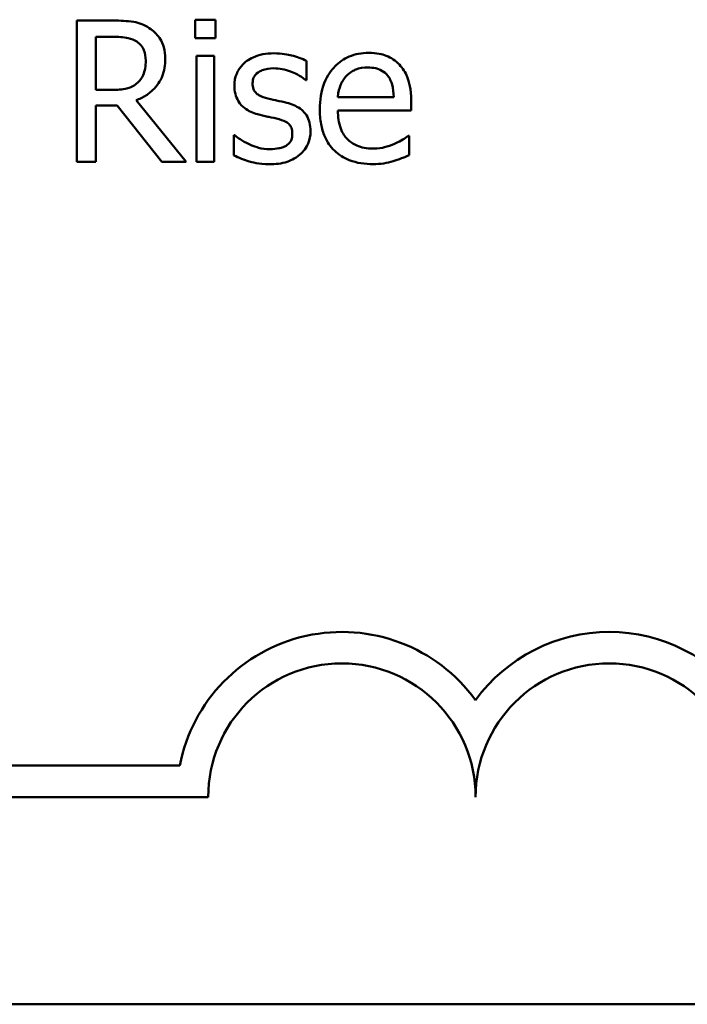
# Model space of a CAD drawing. Units: inches. Extents: x 0.05 to 2.15, y 0 to 1.68.
# Drawn here: x 1.72 to 1.76, y 0.49 to 0.55 of the extents above; entities that cross this region are included whole.
import ezdxf

# ---------------------------------------------------------------- set-up
doc = ezdxf.new("R2010")
doc.units = ezdxf.units.IN
doc.header["$LTSCALE"] = 0.1
doc.header["$MEASUREMENT"] = 0
doc.layers.add('Visible (ANSI)', color=7, linetype='Continuous', lineweight=50)

msp = doc.modelspace()

# ---------------------------------------------------------------- linework, layer by layer
at = {"layer": 'Visible (ANSI)'}
for p, q in [((1.728187915868955, 0.5541353028285464), (1.725920168697391, 0.5541353028285464)), ((1.725920168697391, 0.5541353028285464), (1.725920168697391, 0.5453353027980088)), ((1.733293912645183, 0.5541923530718563), (1.733293912645183, 0.5530370856448327)), ((1.734556149278412, 0.5541923530718563), (1.733293912645183, 0.5541923530718563)), ((1.734556149278412, 0.5530370856448327), (1.734556149278412, 0.5541923530718563)), ((1.727089698685242, 0.5531226610097973), (1.728252097392679, 0.5531226610097973)), ((1.727089698685242, 0.5498137468978286), (1.727089698685242, 0.5531226610097973)), ((1.733293912645183, 0.5530370856448327), (1.734556149278412, 0.5530370856448327)), ((1.734477705193862, 0.551938868461119), (1.73336522544932, 0.551938868461119)), ((1.73336522544932, 0.551938868461119), (1.73336522544932, 0.5453353027980088)), ((1.734477705193862, 0.5453353027980088), (1.734477705193862, 0.551938868461119)), ((1.740232648487738, 0.5504270370134091), (1.740232648487738, 0.5516179608425011)), ((1.740175598244428, 0.5504270370134091), (1.740232648487738, 0.5504270370134091)), ((1.728116603064818, 0.5498137468978286), (1.727089698685242, 0.5498137468978286)), ((1.732730541492499, 0.5453353027980088), (1.729599909390873, 0.5491648003801796)), ((1.745666684162997, 0.5493716075121777), (1.742179488040685, 0.5493716075121777)), ((1.746750638785884, 0.5485229851429443), (1.746750638785884, 0.549129143978111)), ((1.727089698685242, 0.5453353027980088), (1.727089698685242, 0.5488367614811482)), ((1.727089698685242, 0.5488367614811482), (1.728430379403022, 0.5488367614811482)), ((1.728430379403022, 0.5488367614811482), (1.731211578764375, 0.5453353027980088)), ((1.742179488040685, 0.5485229851429443), (1.746750638785884, 0.5485229851429443)), ((1.735761335668332, 0.5469826285735796), (1.735704285425023, 0.5469826285735796)), ((1.735704285425023, 0.5469826285735796), (1.735704285425023, 0.5457346545011776)), ((1.74662940701885, 0.5469541034519247), (1.746565225495127, 0.5469541034519247)), ((1.74662940701885, 0.5457417857815912), (1.74662940701885, 0.5469541034519247)), ((1.725920168697391, 0.5453353027980088), (1.727089698685242, 0.5453353027980088)), ((1.731211578764375, 0.5453353027980088), (1.732730541492499, 0.5453353027980088)), ((1.73336522544932, 0.5453353027980088), (1.734477705193862, 0.5453353027980088)), ((1.709096109154489, 0.5076820247489348), (1.732324656571772, 0.5076820247489348)), ((1.734096109154727, 0.5057222895107546), (1.709096109154489, 0.5057222895107546)), ((2.083389368399437, 0.4927993452144755), (1.44072270173277, 0.4927993452144755))]:
    msp.add_line(p, q, dxfattribs=at)
for centre, radius, start, end in [((1.742429442487823, 0.5057222895107546), 0.0102930685712758, 35.94251469294996, 169.0242400062512), ((1.759096109154489, 0.5057222895107547), 0.0102930685715874, 35.9425146929497, 144.0574853083074), ((1.742429442487823, 0.5057222895107546), 0.0083333333330956, 0, 180), ((1.759096109154489, 0.5057222895107547), 0.0083333333335711, 0, 180)]:
    msp.add_arc(centre, radius, start, end, dxfattribs=at)
for points, knots in [([(1.730427137918866, 0.5536717696016542), (1.730276843014447, 0.5537688832322015), (1.730118619570594, 0.553851608672124), (1.729790767741447, 0.5539801073743904), (1.729624712231504, 0.5540257905579873), (1.729036264553822, 0.5541204359886633), (1.728610734583772, 0.5541353028285464), (1.728187915868955, 0.5541353028285464)], [-0.0442885822186489, -0.0442885822186489, -0.0442885822186489, -0.0442885822186489, -0.0340619957987484, -0.0340619957987484, -0.0241640895517612, -0.0241640895517612, 0, 0, 0, 0]), ([(1.731425517176787, 0.5517463238899483), (1.731425517176787, 0.5519923434220705), (1.731400147161724, 0.552241964632434), (1.731286744729201, 0.5526479448318363), (1.731209743378036, 0.552843041959203), (1.730891790827206, 0.5533065109444505), (1.730678720999548, 0.5535092082264437), (1.730427137918866, 0.5536717696016542)], [-0.0531747902247398, -0.0531747902247398, -0.0531747902247398, -0.0531747902247398, -0.0321208607830859, -0.0321208607830859, -0.0171183328064771, -0.0171183328064771, 0, 0, 0, 0]), ([(1.728252097392679, 0.5531226610097973), (1.728449049938011, 0.5531226610097973), (1.728812812960782, 0.5531142961715944), (1.729306494652098, 0.5530008891559473), (1.729487104452202, 0.5529300800820223), (1.729649828353769, 0.5528231472324209)], [-0.0289524138538403, -0.0289524138538403, -0.0289524138538403, -0.0289524138538403, -0.0111279286787724, -0.0111279286787724, 0, 0, 0, 0]), ([(1.729649828353769, 0.5528231472324209), (1.729748808414835, 0.5527563356912014), (1.72983781320477, 0.5526777914666287), (1.730001457581705, 0.5524791833078857), (1.730054911605071, 0.5523751315233814), (1.730173714056052, 0.552087208376473), (1.73020606822604, 0.5518709049811849), (1.73020606822604, 0.5516536172445698)], [-0.0224487530307533, -0.0224487530307533, -0.0224487530307533, -0.0224487530307533, -0.0177938730350643, -0.0177938730350643, -0.0124179941475394, -0.0124179941475394, 0, 0, 0, 0]), ([(1.738193102289413, 0.552095756630221), (1.737959847059008, 0.552095756630221), (1.737724996493095, 0.5520772989553643), (1.73728972123523, 0.5519926127195164), (1.737088611453062, 0.5519313927694586), (1.73659363253233, 0.5517041515721379), (1.736384549198366, 0.5515298943748853), (1.736086430598951, 0.5512243043764613), (1.735960230359213, 0.5510380078453965), (1.735774460452161, 0.550588175985605), (1.735732810546677, 0.5503355419453883), (1.735732810546677, 0.5500776042731365)], [-0.0541530656901597, -0.0541530656901597, -0.0541530656901597, -0.0541530656901597, -0.0462529721640827, -0.0462529721640827, -0.0391368694036214, -0.0391368694036214, -0.0278105534051677, -0.0278105534051677, -0.0147411379691923, -0.0147411379691923, 0, 0, 0, 0]), ([(1.740232648487738, 0.5516179608425011), (1.739946398841982, 0.5517745880071607), (1.739614834319136, 0.5518831945107407), (1.73908242232425, 0.5520128846120589), (1.738688986495291, 0.552095756630221), (1.738193102289413, 0.552095756630221)], [-0.0698446964303647, -0.0698446964303647, -0.0698446964303647, -0.0698446964303647, -0.0283397823659593, -0.0283397823659593, 0, 0, 0, 0]), ([(1.744104933752391, 0.5521242817518758), (1.743890237156356, 0.5521242817518758), (1.743675912326407, 0.552106475105626), (1.743266614175548, 0.5520284085178153), (1.743073734920788, 0.5519712053995957), (1.74255093769442, 0.5517488279932747), (1.742256708427393, 0.5515420339125486), (1.741792280436631, 0.5510658425467297), (1.741531072338166, 0.5507402416104057), (1.741128911083863, 0.5497248037562918), (1.741052745735317, 0.5491601323597834), (1.741052745735317, 0.5486014292274952)], [-0.1420872671401857, -0.1420872671401857, -0.1420872671401857, -0.1420872671401857, -0.1202250808046971, -0.1202250808046971, -0.0996597987059053, -0.0996597987059053, -0.0623768085737415, -0.0623768085737415, -0.031929884010276, -0.031929884010276, 0, 0, 0, 0]), ([(1.74601611690327, 0.551389759869262), (1.745901696878077, 0.551513520304675), (1.745775165516196, 0.5516234689415346), (1.745496885643014, 0.5518113982065409), (1.745349001003336, 0.5518871474904606), (1.744950577670669, 0.5520369306982305), (1.744604612012361, 0.5521242817518758), (1.744104933752391, 0.5521242817518758)], [-0.0656656065449419, -0.0656656065449419, -0.0656656065449419, -0.0656656065449419, -0.0470389973580453, -0.0470389973580453, -0.02855661255728, -0.02855661255728, 0, 0, 0, 0]), ([(1.729599909390873, 0.5491648003801796), (1.729816932662317, 0.5492457243119045), (1.730025254284974, 0.5493468015225611), (1.730405577298464, 0.5495909499602535), (1.730575181056505, 0.5497293686361338), (1.731027291618551, 0.5502022486970742), (1.731165977633719, 0.5504984101163164), (1.73136951568313, 0.5509989724920566), (1.731425517176787, 0.551371297219921), (1.731425517176787, 0.5517463238899483)], [-0.0407035947198848, -0.0407035947198848, -0.0407035947198848, -0.0407035947198848, -0.0356647852133498, -0.0356647852133498, -0.0308720763027641, -0.0308720763027641, -0.0214327741920688, -0.0214327741920688, 0, 0, 0, 0]), ([(1.73020606822604, 0.5516536172445698), (1.73020606822604, 0.55148849901905), (1.730194167519438, 0.5513212870865482), (1.730134858232174, 0.5509953285390055), (1.730091537902884, 0.5508583551502257), (1.729960269025662, 0.5505622215650698), (1.729849540639149, 0.5504048852173729), (1.729706878597079, 0.550270148844307)], [-0.0257664375703519, -0.0257664375703519, -0.0257664375703519, -0.0257664375703519, -0.0185122451266947, -0.0185122451266947, -0.0112145642423072, -0.0112145642423072, 0, 0, 0, 0]), ([(1.746750638785884, 0.549129143978111), (1.746750638785884, 0.5498801797006755), (1.74662305837624, 0.550328620763934), (1.746386367067879, 0.5509065262228086), (1.746227227384734, 0.5511659827589103), (1.74601611690327, 0.551389759869262)], [-0.0356917291395017, -0.0356917291395017, -0.0356917291395017, -0.0356917291395017, -0.0175817616946195, -0.0175817616946195, 0, 0, 0, 0]), ([(1.73686668413246, 0.5502344924422385), (1.73686668413246, 0.550300056591633), (1.736872355342969, 0.5503656402519188), (1.73689771790217, 0.5504894408664651), (1.736916207556103, 0.5505471067064974), (1.736983234895868, 0.5506901439734201), (1.737040693557984, 0.5507662679691882), (1.737235989539539, 0.5509434087206178), (1.737383864701494, 0.5510071765481721), (1.737685943777849, 0.5511277480523428), (1.737929532965559, 0.5511615588960228), (1.738171708448172, 0.5511615588960228)], [-0.0249380168095142, -0.0249380168095142, -0.0249380168095142, -0.0249380168095142, -0.0230723545564298, -0.0230723545564298, -0.0213423414697683, -0.0213423414697683, -0.0185778820557732, -0.0185778820557732, -0.0138403288312746, -0.0138403288312746, 0, 0, 0, 0]), ([(1.738171708448172, 0.5511615588960228), (1.73853524774166, 0.5511615588960228), (1.738886939307285, 0.551093605707361), (1.739473898653437, 0.5508724908851806), (1.739814953554095, 0.5507155527656759), (1.740175598244428, 0.5504270370134091)], [-0.0627841072089547, -0.0627841072089547, -0.0627841072089547, -0.0627841072089547, -0.0263947590213725, -0.0263947590213725, 0, 0, 0, 0]), ([(1.742721465352129, 0.5506908943887169), (1.742957898899073, 0.5509273279356611), (1.743174258413887, 0.5510320937146317), (1.743529218651687, 0.5511798033718048), (1.743790594602979, 0.5512114778589189), (1.744040752228668, 0.5512114778589189)], [-0.0219348728179778, -0.0219348728179778, -0.0219348728179778, -0.0219348728179778, -0.0142965083081297, -0.0142965083081297, 0, 0, 0, 0]), ([(1.744040752228668, 0.5512114778589189), (1.744206226605244, 0.5512114778589189), (1.744376478316941, 0.5511980549734043), (1.744636080295079, 0.5511394525048122), (1.744776675102736, 0.5510985123924194), (1.745068086326359, 0.5509316756124346), (1.745189130714044, 0.5508271310597196), (1.74528872630107, 0.5506980256691306)], [-0.0354481412631123, -0.0354481412631123, -0.0354481412631123, -0.0354481412631123, -0.0191904119153421, -0.0191904119153421, -0.0093186896022483, -0.0093186896022483, 0, 0, 0, 0]), ([(1.74528872630107, 0.5506980256691306), (1.745350364764743, 0.5506215939741753), (1.745402162633504, 0.5505382608174765), (1.745501905874188, 0.5503361495139834), (1.745537341984318, 0.5502280829798735), (1.745629710720949, 0.5499012397579457), (1.745658532833707, 0.5496283743848255), (1.745666684162997, 0.5493716075121777)], [-0.0229967156048007, -0.0229967156048007, -0.0229967156048007, -0.0229967156048007, -0.0193743527986568, -0.0193743527986568, -0.0146816193298535, -0.0146816193298535, 0, 0, 0, 0]), ([(1.729706878597079, 0.550270148844307), (1.729614939360978, 0.550178209608206), (1.729512001217964, 0.5501009883875594), (1.72923302086371, 0.54995054348448), (1.729086191491209, 0.5499162397113277), (1.728730565284757, 0.5498375613470685), (1.728418790733708, 0.5498137468978286), (1.728116603064818, 0.5498137468978286)], [-0.0232548237598941, -0.0232548237598941, -0.0232548237598941, -0.0232548237598941, -0.0207997700190172, -0.0207997700190172, -0.0172700252770383, -0.0172700252770383, 0, 0, 0, 0]), ([(1.737815144427485, 0.5492789008667992), (1.737611244012067, 0.5493313324021925), (1.737410290085889, 0.549401107724267), (1.737195481753263, 0.5495279762179786), (1.737120039550499, 0.5495770793921725), (1.736999173573064, 0.5497058062693546), (1.736956658164135, 0.5497781198404827), (1.736881978536183, 0.54997636948964), (1.73686668413246, 0.5501077225459508), (1.73686668413246, 0.5502344924422385)], [-0.0329279696915002, -0.0329279696915002, -0.0329279696915002, -0.0329279696915002, -0.0173226226861517, -0.0173226226861517, -0.0120915286168248, -0.0120915286168248, -0.0072448995728393, -0.0072448995728393, 0, 0, 0, 0]), ([(1.742179488040685, 0.5493716075121777), (1.742208106550083, 0.5497093059230667), (1.742276572917495, 0.5499442178969188), (1.742431597338814, 0.5503274727162899), (1.742560032105815, 0.5505202363854708), (1.742721465352129, 0.5506908943887169)], [-0.0236265555534671, -0.0236265555534671, -0.0236265555534671, -0.0236265555534671, -0.0134253666888924, -0.0134253666888924, 0, 0, 0, 0]), ([(1.735732810546677, 0.5500776042731365), (1.735732810546677, 0.5499064867007056), (1.73575066067831, 0.5497359018391922), (1.735831279632223, 0.5494146868467288), (1.735890088591586, 0.5492673503503253), (1.73610144831095, 0.5489057285906246), (1.736255700687424, 0.5487639889599657), (1.736612816458074, 0.5484954100779139), (1.73689318281398, 0.5483767137703123), (1.73717332919025, 0.548294784169705)], [-0.0367938736334787, -0.0367938736334787, -0.0367938736334787, -0.0367938736334787, -0.030959904555013, -0.030959904555013, -0.0255039924238684, -0.0255039924238684, -0.0166809926330154, -0.0166809926330154, 0, 0, 0, 0]), ([(1.739006068256577, 0.5490079122110777), (1.73879326431086, 0.5490577173898626), (1.738578188235005, 0.5491057606811901), (1.738295022810874, 0.549165027862985), (1.738063190174409, 0.549213241698496), (1.737815144427485, 0.5492789008667992)], [-0.0599789054096398, -0.0599789054096398, -0.0599789054096398, -0.0599789054096398, -0.0146640506621151, -0.0146640506621151, 0, 0, 0, 0]), ([(1.740475112021805, 0.5472393546684736), (1.740475112021805, 0.5474232026257014), (1.740457688326771, 0.5476093741611124), (1.740373946465101, 0.547945267362463), (1.740313957429407, 0.5480954128086493), (1.740169971083689, 0.5483239563165653), (1.740050596783266, 0.5484892139221709), (1.7395799892652, 0.5488229057296441), (1.739293840065781, 0.5489345586126533), (1.739006068256577, 0.5490079122110777)], [-0.0841838388326087, -0.0841838388326087, -0.0841838388326087, -0.0841838388326087, -0.0569572020913644, -0.0569572020913644, -0.0329360839059116, -0.0329360839059116, -0.0169720456158234, -0.0169720456158234, 0, 0, 0, 0]), ([(1.73717332919025, 0.548294784169705), (1.737382017517917, 0.5482387946183798), (1.737596542528388, 0.5481890836599091), (1.737866119942716, 0.5481329216985908), (1.738137129580672, 0.5480767909830064), (1.738364253019342, 0.5480237955139835)], [-0.0618367445888228, -0.0618367445888228, -0.0618367445888228, -0.0618367445888228, -0.0133287689924589, -0.0133287689924589, 0, 0, 0, 0]), ([(1.741052745735317, 0.5486014292274952), (1.741052745735317, 0.5482946613772817), (1.741075571093104, 0.5479849276413656), (1.741181084739079, 0.5474145170100322), (1.74125714121187, 0.547151106694226), (1.741512798166772, 0.5465706014671075), (1.741711732714204, 0.5462771858362813), (1.742236473318248, 0.5457675423698638), (1.742544965199399, 0.5455739639785835), (1.743359768496675, 0.5452531670423597), (1.743871420694503, 0.5451855459093206), (1.744375922408113, 0.5451855459093206)], [-0.1037061398089293, -0.1037061398089293, -0.1037061398089293, -0.1037061398089293, -0.0861984116404424, -0.0861984116404424, -0.0706063553699873, -0.0706063553699873, -0.0500082980120032, -0.0500082980120032, -0.0288322729328112, -0.0288322729328112, 0, 0, 0, 0]), ([(1.744361659847285, 0.5461554000455874), (1.744181011640424, 0.5461554000455874), (1.743999499230387, 0.5461695515362806), (1.743660561338439, 0.546233742060235), (1.743503079144211, 0.5462802880088825), (1.743127042969917, 0.5464458207975156), (1.742928904647337, 0.5465843369203459), (1.742643639637566, 0.5468845501773383), (1.742482183025314, 0.5470867266258291), (1.742225881651539, 0.5477597745663249), (1.742179488040685, 0.5481472640477936), (1.742179488040685, 0.5485229851429443)], [-0.1104386954427766, -0.1104386954427766, -0.1104386954427766, -0.1104386954427766, -0.0892633444364185, -0.0892633444364185, -0.0700078328580228, -0.0700078328580228, -0.0411115061474318, -0.0411115061474318, -0.0214724605878594, -0.0214724605878594, 0, 0, 0, 0]), ([(1.738364253019342, 0.5480237955139835), (1.738568246026149, 0.5479734595772391), (1.738772585382003, 0.5479075736552145), (1.739047733101884, 0.5477589319301015), (1.739110752933591, 0.5477033570160886), (1.739207039189516, 0.5476027266297332), (1.739250840491106, 0.5475307722504472), (1.739325679944656, 0.547336895162896), (1.739341238436022, 0.547211732440144), (1.739341238436022, 0.5470895977797854)], [-0.0193448104257711, -0.0193448104257711, -0.0193448104257711, -0.0193448104257711, -0.0149314876460451, -0.0149314876460451, -0.011865161778429, -0.011865161778429, -0.0069799958394934, -0.0069799958394934, 0, 0, 0, 0]), ([(1.739341238436022, 0.5470895977797854), (1.739341238436022, 0.5469917475984478), (1.739334476749721, 0.5468854378097935), (1.739290000691008, 0.5466921605307127), (1.739258194984769, 0.5466339733821113), (1.739154744111626, 0.5464859252168399), (1.739052712015667, 0.5464016195057785), (1.738949018013268, 0.5463336820559305)], [-0.0134456433002874, -0.0134456433002874, -0.0134456433002874, -0.0134456433002874, -0.0102990459162253, -0.0102990459162253, -0.0070847431250226, -0.0070847431250226, 0, 0, 0, 0]), ([(1.739811902943328, 0.5457774421836598), (1.739924177685041, 0.5458726316385896), (1.740025048015067, 0.5459788753129757), (1.740215009922862, 0.5462365567632232), (1.740280423138575, 0.5463674853268142), (1.740426660146759, 0.5467174128402063), (1.740475112021805, 0.5469736949312058), (1.740475112021805, 0.5472393546684736)], [-0.0272000101451943, -0.0272000101451943, -0.0272000101451943, -0.0272000101451943, -0.0216743363707227, -0.0216743363707227, -0.0151824539848561, -0.0151824539848561, 0, 0, 0, 0]), ([(1.736609958037566, 0.54644778254255), (1.736441668521519, 0.5465263176500385), (1.73624933614666, 0.5466254865117371), (1.735982586649514, 0.5468131991208403), (1.735870109513366, 0.5468956094975523), (1.735761335668332, 0.5469826285735796)], [-0.0186410052576298, -0.0186410052576298, -0.0186410052576298, -0.0186410052576298, -0.0079609086296116, -0.0079609086296116, 0, 0, 0, 0]), ([(1.737936376194519, 0.546112612363105), (1.737696319289672, 0.546112612363105), (1.737460834228386, 0.5461452343070728), (1.737154315401749, 0.5462346356315086), (1.736895075083375, 0.5463088793663867), (1.736609958037566, 0.54644778254255)], [-0.0730402805189708, -0.0730402805189708, -0.0730402805189708, -0.0730402805189708, -0.0181252756374974, -0.0181252756374974, 0, 0, 0, 0]), ([(1.745716603125893, 0.54644778254255), (1.745512726326632, 0.5463560379828823), (1.745296060469268, 0.5462879881504388), (1.744956673337039, 0.5462091406348705), (1.744701622581148, 0.5461554000455874), (1.744361659847285, 0.5461554000455874)], [-0.0541904845344391, -0.0541904845344391, -0.0541904845344391, -0.0541904845344391, -0.0194288702402391, -0.0194288702402391, 0, 0, 0, 0]), ([(1.746565225495127, 0.5469541034519247), (1.746461555769554, 0.5468668026303899), (1.746338656663326, 0.5467850442129275), (1.746109012781646, 0.5466464660084656), (1.745952325593922, 0.5465600313368493), (1.745716603125893, 0.54644778254255)], [-0.03008048261415, -0.03008048261415, -0.03008048261415, -0.03008048261415, -0.0149209526465694, -0.0149209526465694, 0, 0, 0, 0]), ([(1.738949018013268, 0.5463336820559305), (1.738894503937966, 0.5462955222032192), (1.738828725921292, 0.5462661305494128), (1.738682502132396, 0.54621348998541), (1.738590478599991, 0.5461906613691379), (1.738362982671308, 0.5461451621834014), (1.738157862950651, 0.546112612363105), (1.737936376194519, 0.546112612363105)], [-0.0263810558716626, -0.0263810558716626, -0.0263810558716626, -0.0263810558716626, -0.0205204141991023, -0.0205204141991023, -0.0126579681129539, -0.0126579681129539, 0, 0, 0, 0]), ([(1.735704285425023, 0.5457346545011776), (1.735996921345054, 0.5455800543924815), (1.736341361488034, 0.5454545071585734), (1.736820084139251, 0.5453058355277604), (1.737246167199423, 0.5451784146289068), (1.737893588512036, 0.5451784146289068)], [-0.1081547219731192, -0.1081547219731192, -0.1081547219731192, -0.1081547219731192, -0.0370001280158447, -0.0370001280158447, 0, 0, 0, 0]), ([(1.737893588512036, 0.5451784146289068), (1.738288861998035, 0.5451784146289068), (1.738684246385661, 0.5452173506935133), (1.739172842931385, 0.5453854279052425), (1.739484264628162, 0.5455032958383162), (1.739811902943328, 0.5457774421836598)], [-0.0764294481455693, -0.0764294481455693, -0.0764294481455693, -0.0764294481455693, -0.0244146970025258, -0.0244146970025258, 0, 0, 0, 0]), ([(1.744375922408113, 0.5451855459093206), (1.744586645231352, 0.5451855459093206), (1.744830372966041, 0.5451952254378594), (1.745236466942697, 0.5452665662715964), (1.745431410289166, 0.5453153520781323), (1.745623896480515, 0.5453709592000774)], [-0.0235636756461466, -0.0235636756461466, -0.0235636756461466, -0.0235636756461466, -0.0114504251442011, -0.0114504251442011, 0, 0, 0, 0]), ([(1.745623896480515, 0.5453709592000774), (1.745796475130982, 0.545419496945521), (1.745977798775717, 0.5454841948982255), (1.746227366631819, 0.5455815872323142), (1.746441210044135, 0.5456651129400406), (1.74662940701885, 0.5457417857815912)], [-0.0349686180354432, -0.0349686180354432, -0.0349686180354432, -0.0349686180354432, -0.011613806108536, -0.011613806108536, 0, 0, 0, 0])]:
    msp.add_open_spline(points, degree=3, knots=knots, dxfattribs=at)

doc.saveas('drawing.dxf')
